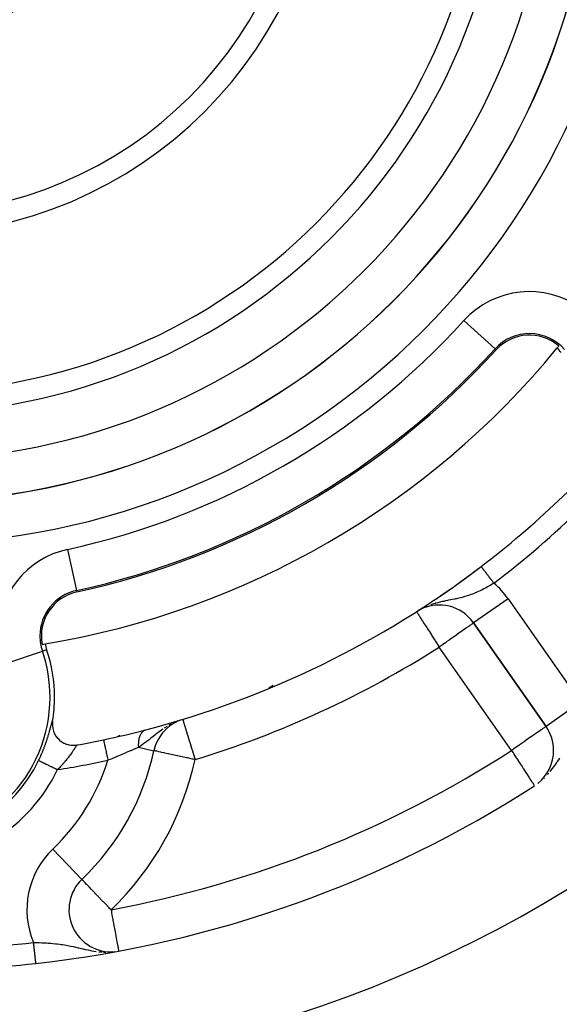
# Model space of a CAD drawing. Extents: x 24 to 1178, y -648 to 283.
# Drawn here: x 1083 to 1109, y -242 to -195 of the extents above; entities that cross this region are included whole.
import ezdxf

# ---------------------------------------------------------------- set-up
doc = ezdxf.new("R2010")
doc.units = 0
doc.linetypes.add('DASHED', pattern=[11.05, 8.7, -2.35])
doc.layers.get('0').update_dxf_attribs({"linetype": 'CONTINUOUS'})
doc.layers.add('NEVIDI', color=4, linetype='DASHED')

msp = doc.modelspace()

# ---------------------------------------------------------------- linework, layer by layer
at = {"color": 2}
for p, q in [((1101.865884, -222.838711), (1101.800023, -222.876811)), ((1101.83937, -222.849647), (1101.83739, -222.850916)), ((1101.88694, -222.826992), (1101.865884, -222.838711)), ((1101.961318, -222.770964), (1101.957331, -222.773527)), ((1102.086486, -222.689629), (1102.08075, -222.69333)), ((1101.718976, -222.926792), (1101.720164, -222.928653)), ((1104.433679, -223.465274), (1107.877904, -228.384138)), ((1107.877904, -228.384138), (1104.433679, -223.465274)), ((1104.433679, -223.465274), (1107.877904, -228.384138)), ((1090.600517, -228.05147), (1090.60099, -228.053025)), ((1084.398766, -228.210645), (1084.397261, -228.234109)), ((1084.397261, -228.234109), (1084.39769, -228.345656)), ((1084.39769, -228.345656), (1084.398973, -228.364173)), ((1084.408936, -228.125468), (1084.398766, -228.210645)), ((1084.398973, -228.364173), (1084.414706, -228.478995)), ((1084.414706, -228.478995), (1084.417579, -228.493087)), ((1084.417579, -228.493087), (1084.449404, -228.608679)), ((1090.380519, -228.128017), (1090.50091, -228.079927)), ((1090.41422, -228.114556), (1090.393248, -228.122933)), ((1090.449562, -228.100438), (1090.422936, -228.111074)), ((1107.879714, -228.38287), (1107.877904, -228.384138)), ((1084.449404, -228.608679), (1084.452765, -228.618362)), ((1084.452765, -228.618362), (1084.500773, -228.731708)), ((1084.500773, -228.731708), (1084.503879, -228.737891)), ((1084.503879, -228.737891), (1084.567262, -228.845685)), ((1084.567262, -228.845685), (1084.570209, -228.850021)), ((1084.570209, -228.850021), (1084.647482, -228.949042)), ((1084.647482, -228.949042), (1084.650417, -228.952334)), ((1084.650417, -228.952334), (1084.739074, -229.039791)), ((1087.511171, -228.872175), (1087.59924, -228.821329)), ((1087.59924, -228.821329), (1087.511171, -228.872175)), ((1088.848379, -228.545546), (1088.841419, -228.54744)), ((1084.739074, -229.039791), (1084.743408, -229.043544)), ((1084.743408, -229.043544), (1084.839792, -229.11683)), ((1084.839792, -229.11683), (1084.847242, -229.121762)), ((1084.847242, -229.121762), (1084.94764, -229.179542)), ((1084.94764, -229.179542), (1084.960662, -229.185944)), ((1084.960662, -229.185944), (1085.060652, -229.227692)), ((1085.060652, -229.227692), (1085.081498, -229.234846)), ((1085.081498, -229.234846), (1085.176874, -229.261295)), ((1085.176874, -229.261295), (1085.207575, -229.267692)), ((1085.207575, -229.267692), (1085.295297, -229.280511)), ((1085.295297, -229.280511), (1085.337056, -229.28385)), ((1085.337056, -229.28385), (1085.414896, -229.285418)), ((1085.414896, -229.285418), (1085.467589, -229.283056)), ((1085.467589, -229.283056), (1085.53418, -229.276083)), ((1085.53418, -229.276083), (1085.576118, -229.269363)), ((1085.573696, -229.270238), (1085.571999, -229.271239)), ((1089.230091, -229.541286), (1089.227931, -229.540818)), ((1108.2396, -229.53129), (1108.241808, -229.53129)), ((1107.498204, -231.090055), (1107.530812, -231.064849)), ((1085.801959, -235.661672), (1085.803426, -235.663202)), ((1085.805763, -235.664273), (1085.803488, -235.663267)), ((1087.245054, -239.114264), (1087.27381, -239.111393)), ((1087.260138, -239.114467), (1087.359765, -239.100513)), ((1087.268561, -239.114444), (1087.350772, -239.102595)), ((1087.276978, -239.114326), (1087.341146, -239.104823)), ((1087.325646, -239.106216), (1087.342321, -239.104551))]:
    msp.add_line(p, q, dxfattribs=at)
for centre, radius, start, end in [((1077.500005, -185.000002), 80, 180, 360), ((1077.500005, -185.000002), 79.789256, 180, 360), ((1077.500005, -185.000002), 27.5, 180, 360), ((1077.500005, -185.000002), 20, 180, 360), ((1077.500005, -185.000002), 10.654701, 180, 360), ((1077.500005, -185.000002), 60, 189.63772, 350.36228), ((1107.090022, -211.915256), 2.139683, 49.242777, 137.71016), ((1077.500005, -185.000002), 40, 279.424753, 320.575247), ((1077.500005, -185.000002), 37.860317, 282.28984, 317.71016), ((1077.500005, -185.000002), 40, 320.575247, 320.775395), ((1107.090022, -211.915256), 2, 41.090513, 49.142703), ((1077.500005, -185.000002), 45, 307.334965, 319.661157), ((1077.500005, -185.000002), 45, 284.606911, 307.334965), ((1077.500005, -185.000002), 45, 302.921954, 307.334954), ((1086.01429, -224.083335), 2.139683, 102.28984, 190.757223), ((1077.500005, -185.000002), 45, 302.561145, 302.814323), ((1102.795375, -224.612427), 2, 118.730447, 119.833672), ((1102.795375, -224.612427), 2, 35, 116.93105), ((1077.500005, -185.000002), 40, 279.224605, 279.424753), ((1086.01429, -224.083335), 2, 190.857297, 198.909487), ((1077.500005, -227.000002), 7, 0, 18.909487), ((1077.500005, -227.000002), 7, 350.747774, 360), ((1091.182586, -229.964287), 2, 112.913509, 167.775971), ((1091.182586, -229.964287), 2, 112.472302, 112.756815), ((1091.182586, -229.964287), 2, 111.058725, 111.275616), ((1106.2396, -229.53129), 2, 0, 35), ((1077.500005, -185.000002), 45, 281.968746, 284.606911), ((1077.500005, -185.000002), 45, 280.338843, 281.968746), ((1077.500005, -227.000002), 12, 313.785218, 347.775971), ((1106.2396, -229.53129), 2, 308.558085, 360), ((1077.500005, -185.000002), 55, 276.382936, 302.837382), ((1087.187402, -237.107145), 2, 133.785218, 274.848473), ((1077.500005, -185.000002), 55, 263.617064, 276.382936)]:
    msp.add_arc(centre, radius, start, end, dxfattribs=at)
at = {"layer": 'NEVIDI', "color": 7, "linetype": 'CONTINUOUS'}
for p, q in [((1103.975122, -209.081925), (1105.453722, -210.426868)), ((1105.453722, -210.426868), (1105.50719, -210.475503)), ((1085.118004, -219.969087), (1085.543458, -221.922064)), ((1105.095745, -220.537068), (1105.108197, -220.529879)), ((1104.792788, -220.78158), (1104.792447, -220.781134)), ((1104.794628, -220.783993), (1104.792788, -220.78158)), ((1104.795181, -220.784719), (1104.794628, -220.783993)), ((1104.797931, -220.788323), (1104.795181, -220.784719)), ((1104.798717, -220.789353), (1104.797931, -220.788323)), ((1104.801253, -220.792679), (1104.798717, -220.789353)), ((1104.802364, -220.794135), (1104.801253, -220.792679)), ((1104.80338, -220.795467), (1104.802364, -220.794135)), ((1104.807939, -220.801445), (1104.80338, -220.795467)), ((1104.809145, -220.803026), (1104.807939, -220.801445)), ((1104.814613, -220.810194), (1104.809145, -220.803026)), ((1104.816026, -220.812046), (1104.814613, -220.810194)), ((1104.82126, -220.818908), (1104.816026, -220.812046)), ((1104.822374, -220.820369), (1104.82126, -220.818908)), ((1104.824007, -220.82251), (1104.822374, -220.820369)), ((1104.831229, -220.831978), (1104.824007, -220.82251)), ((1104.833059, -220.834377), (1104.831229, -220.831978)), ((1104.841153, -220.844988), (1104.833059, -220.834377)), ((1104.843191, -220.84766), (1104.841153, -220.844988)), ((1104.851638, -220.858735), (1104.843191, -220.84766)), ((1104.852101, -220.859341), (1104.851638, -220.858735)), ((1104.854372, -220.862319), (1104.852101, -220.859341)), ((1104.864097, -220.875069), (1104.854372, -220.862319)), ((1104.866537, -220.878267), (1104.864097, -220.875069)), ((1104.877093, -220.892107), (1104.866537, -220.878267)), ((1104.879713, -220.895542), (1104.877093, -220.892107)), ((1104.891092, -220.91046), (1104.879713, -220.895542)), ((1104.891856, -220.911462), (1104.891092, -220.91046)), ((1104.893877, -220.914112), (1104.891856, -220.911462)), ((1104.905995, -220.929998), (1104.893877, -220.914112)), ((1104.908982, -220.933915), (1104.905995, -220.929998)), ((1104.921847, -220.95078), (1104.908982, -220.933915)), ((1104.92501, -220.954927), (1104.921847, -220.95078)), ((1104.938605, -220.97275), (1104.92501, -220.954927)), ((1104.941128, -220.976059), (1104.938605, -220.97275)), ((1104.94193, -220.977109), (1104.941128, -220.976059)), ((1104.956209, -220.99583), (1104.94193, -220.977109)), ((1104.959704, -221.000412), (1104.956209, -220.99583)), ((1104.974662, -221.020022), (1104.959704, -221.000412)), ((1104.978321, -221.024819), (1104.974662, -221.020022)), ((1104.993938, -221.045294), (1104.978321, -221.024819)), ((1104.997747, -221.050288), (1104.993938, -221.045294)), ((1104.998664, -221.05149), (1104.997747, -221.050288)), ((1105.013884, -221.071443), (1104.998664, -221.05149)), ((1105.017933, -221.076752), (1105.013884, -221.071443)), ((1105.03461, -221.098616), (1105.017933, -221.076752)), ((1105.038813, -221.104127), (1105.03461, -221.098616)), ((1105.056012, -221.126674), (1105.038813, -221.104127)), ((1105.060345, -221.132355), (1105.056012, -221.126674)), ((1105.063383, -221.136338), (1105.060345, -221.132355)), ((1105.078055, -221.155574), (1105.063383, -221.136338)), ((1105.082522, -221.16143), (1105.078055, -221.155574)), ((1105.100704, -221.185267), (1105.082522, -221.16143)), ((1105.105271, -221.191254), (1105.100704, -221.185267)), ((1105.123983, -221.215786), (1105.105271, -221.191254)), ((1105.128541, -221.221762), (1105.123983, -221.215786)), ((1105.134132, -221.229092), (1105.128541, -221.221762)), ((1105.14763, -221.246788), (1105.134132, -221.229092)), ((1105.152397, -221.253038), (1105.14763, -221.246788)), ((1105.171841, -221.27853), (1105.152397, -221.253038)), ((1105.176708, -221.28491), (1105.171841, -221.27853)), ((1105.196454, -221.310798), (1105.176708, -221.28491)), ((1105.201393, -221.317273), (1105.196454, -221.310798)), ((1105.20961, -221.328045), (1105.201393, -221.317273)), ((1105.221471, -221.343595), (1105.20961, -221.328045)), ((1105.226472, -221.350152), (1105.221471, -221.343595)), ((1105.246783, -221.376781), (1105.226472, -221.350152)), ((1105.251855, -221.38343), (1105.246783, -221.376781)), ((1105.27248, -221.41047), (1105.251855, -221.38343)), ((1105.277472, -221.417014), (1105.27248, -221.41047)), ((1105.288501, -221.431474), (1105.277472, -221.417014)), ((1105.298368, -221.44441), (1105.288501, -221.431474)), ((1105.303389, -221.450992), (1105.298368, -221.44441)), ((1105.324293, -221.478398), (1105.303389, -221.450992)), ((1105.329496, -221.48522), (1105.324293, -221.478398)), ((1105.350584, -221.512866), (1105.329496, -221.48522)), ((1105.355673, -221.519538), (1105.350584, -221.512866)), ((1085.543458, -221.922064), (1085.558844, -221.992686)), ((1104.667311, -221.969909), (1104.559542, -222.017766)), ((1104.738119, -221.936882), (1104.667311, -221.969909)), ((1104.775529, -221.918935), (1104.738119, -221.936882)), ((1104.844899, -221.884768), (1104.775529, -221.918935)), ((1104.915092, -221.849044), (1104.844899, -221.884768)), ((1105.020211, -221.793461), (1104.915092, -221.849044)), ((1105.030393, -221.787948), (1105.020211, -221.793461)), ((1105.089411, -221.755558), (1105.030393, -221.787948)), ((1105.192769, -221.697062), (1105.089411, -221.755558)), ((1105.261052, -221.657219), (1105.192769, -221.697062)), ((1105.278386, -221.646958), (1105.261052, -221.657219)), ((1105.363068, -221.596023), (1105.278386, -221.646958)), ((1105.369325, -221.537437), (1105.355673, -221.519538)), ((1105.397797, -221.574764), (1105.363068, -221.596023)), ((1105.376873, -221.547332), (1105.369325, -221.537437)), ((1105.381958, -221.553999), (1105.376873, -221.547332)), ((1105.397797, -221.574764), (1105.381958, -221.553999)), ((1102.968192, -222.444407), (1102.930857, -222.452655)), ((1102.993559, -222.438909), (1102.968192, -222.444407)), ((1103.102181, -222.416189), (1102.993559, -222.438909)), ((1103.197321, -222.397097), (1103.102181, -222.416189)), ((1103.23633, -222.389402), (1103.197321, -222.397097)), ((1103.326656, -222.371698), (1103.23633, -222.389402)), ((1103.344964, -222.36811), (1103.326656, -222.371698)), ((1103.414148, -222.354476), (1103.344964, -222.36811)), ((1103.538339, -222.329369), (1103.414148, -222.354476)), ((1103.577598, -222.321156), (1103.538339, -222.329369)), ((1103.620042, -222.312077), (1103.577598, -222.321156)), ((1103.666144, -222.301951), (1103.620042, -222.312077)), ((1103.73971, -222.285147), (1103.666144, -222.301951)), ((1103.817385, -222.266425), (1103.73971, -222.285147)), ((1103.933178, -222.23636), (1103.817385, -222.266425)), ((1103.963507, -222.228018), (1103.933178, -222.23636)), ((1103.986337, -222.221604), (1103.963507, -222.228018)), ((1104.009111, -222.215086), (1103.986337, -222.221604)), ((1104.122252, -222.180867), (1104.009111, -222.215086)), ((1104.19659, -222.156648), (1104.122252, -222.180867)), ((1104.244342, -222.140348), (1104.19659, -222.156648)), ((1104.307141, -222.118015), (1104.244342, -222.140348)), ((1104.379832, -222.090871), (1104.307141, -222.118015)), ((1104.488162, -222.047821), (1104.379832, -222.090871)), ((1106.071983, -222.318122), (1104.43431, -223.464833)), ((1104.513969, -222.037108), (1104.488162, -222.047821)), ((1104.549986, -222.021866), (1104.513969, -222.037108)), ((1104.559542, -222.017766), (1104.549986, -222.021866)), ((1106.071983, -222.318122), (1109.516208, -227.236985)), ((1101.931703, -222.803132), (1101.888043, -222.826378)), ((1101.966619, -222.78454), (1101.943867, -222.796655)), ((1102.22209, -222.667152), (1102.205416, -222.674013)), ((1102.222292, -222.667075), (1102.22209, -222.667152)), ((1102.477853, -222.574027), (1102.401943, -222.599677)), ((1102.611112, -222.533418), (1102.477853, -222.574027)), ((1102.627249, -222.528816), (1102.611112, -222.533418)), ((1102.647779, -222.523054), (1102.627249, -222.528816)), ((1102.727757, -222.501541), (1102.647779, -222.523054)), ((1102.867942, -222.467023), (1102.727757, -222.501541)), ((1102.930857, -222.452655), (1102.867942, -222.467023)), ((1101.720164, -222.928653), (1101.721233, -222.930327)), ((1101.721233, -222.930327), (1101.728595, -222.941856)), ((1101.728595, -222.941856), (1101.736607, -222.954403)), ((1101.736607, -222.954403), (1101.742115, -222.963027)), ((1101.742115, -222.963027), (1101.763133, -222.995941)), ((1101.763133, -222.995941), (1101.769229, -223.005489)), ((1101.769229, -223.005489), (1101.772106, -223.009993)), ((1101.772106, -223.009993), (1101.793448, -223.043415)), ((1101.793448, -223.043415), (1101.826021, -223.094424)), ((1101.826021, -223.094424), (1101.835595, -223.109416)), ((1101.835595, -223.109416), (1101.874256, -223.16996)), ((1101.874256, -223.16996), (1101.893485, -223.200073)), ((1101.893485, -223.200073), (1101.897377, -223.206167)), ((1101.897377, -223.206167), (1101.973849, -223.325922)), ((1101.973849, -223.325922), (1101.984919, -223.343258)), ((1101.984919, -223.343258), (1101.994419, -223.358135)), ((1101.994419, -223.358135), (1102.086298, -223.502016)), ((1102.086298, -223.502016), (1102.087054, -223.503201)), ((1102.087054, -223.503201), (1102.127329, -223.566271)), ((1102.127329, -223.566271), (1102.201873, -223.683007)), ((1102.201873, -223.683007), (1102.239229, -223.741506)), ((1102.239229, -223.741506), (1102.271242, -223.791638)), ((1102.271242, -223.791638), (1102.327466, -223.879685)), ((1103.959596, -223.797231), (1103.834916, -223.884533)), ((1103.967666, -223.79158), (1103.959596, -223.797231)), ((1103.986027, -223.778724), (1103.967666, -223.79158)), ((1104.093976, -223.703137), (1103.986027, -223.778724)), ((1104.1182, -223.686175), (1104.093976, -223.703137)), ((1104.203067, -223.626751), (1104.1182, -223.686175)), ((1104.229333, -223.608359), (1104.203067, -223.626751)), ((1104.288986, -223.566589), (1104.229333, -223.608359)), ((1104.289743, -223.566059), (1104.288986, -223.566589)), ((1104.317635, -223.54653), (1104.289743, -223.566059)), ((1104.353738, -223.52125), (1104.317635, -223.54653)), ((1104.381757, -223.50163), (1104.353738, -223.52125)), ((1104.39872, -223.489753), (1104.381757, -223.50163)), ((1104.42064, -223.474405), (1104.39872, -223.489753)), ((1104.425068, -223.471304), (1104.42064, -223.474405)), ((1104.433679, -223.465274), (1104.425068, -223.471304)), ((1102.327466, -223.879685), (1102.423652, -224.030311)), ((1102.423652, -224.030311), (1102.435812, -224.049354)), ((1102.435812, -224.049354), (1102.461375, -224.089386)), ((1102.461375, -224.089386), (1102.581949, -224.278204)), ((1102.581949, -224.278204), (1102.601348, -224.308582)), ((1102.601348, -224.308582), (1102.670691, -224.417172)), ((1103.272572, -224.278291), (1103.166966, -224.352236)), ((1103.293239, -224.263819), (1103.272572, -224.278291)), ((1103.399372, -224.189504), (1103.293239, -224.263819)), ((1103.485758, -224.129016), (1103.399372, -224.189504)), ((1103.611386, -224.04105), (1103.485758, -224.129016)), ((1103.626784, -224.030268), (1103.611386, -224.04105)), ((1103.667271, -224.001919), (1103.626784, -224.030268)), ((1103.798679, -223.909906), (1103.667271, -224.001919)), ((1103.834916, -223.884533), (1103.798679, -223.909906)), ((1083.921704, -224.800175), (1084.122227, -224.731483)), ((1102.670691, -224.417172), (1102.743826, -224.531701)), ((1102.743826, -224.531701), (1102.744785, -224.533203)), ((1102.744785, -224.533203), (1102.795375, -224.612427)), ((1102.887719, -224.547767), (1102.795375, -224.612427)), ((1106.2396, -229.53129), (1102.795375, -224.612427)), ((1102.910631, -224.531724), (1102.887719, -224.547767)), ((1102.920834, -224.52458), (1102.910631, -224.531724)), ((1103.092857, -224.404128), (1102.920834, -224.52458)), ((1103.166966, -224.352236), (1103.092857, -224.404128)), ((1082.224216, -225.381669), (1083.921704, -224.800175)), ((1094.687275, -226.546401), (1094.898355, -226.424534)), ((1109.516208, -227.236985), (1107.879714, -228.38287)), ((1090.60099, -228.053025), (1090.601251, -228.053882)), ((1090.601251, -228.053882), (1090.602973, -228.059539)), ((1090.602973, -228.059539), (1090.606239, -228.070272)), ((1090.606239, -228.070272), (1090.609858, -228.082166)), ((1084.281165, -228.553116), (1084.286969, -228.531997)), ((1084.286969, -228.531997), (1084.295318, -228.501412)), ((1084.295318, -228.501412), (1084.297941, -228.491761)), ((1084.297941, -228.491761), (1084.311003, -228.443406)), ((1084.311003, -228.443406), (1084.313421, -228.434412)), ((1084.313421, -228.434412), (1084.325485, -228.389425)), ((1084.325485, -228.389425), (1084.327718, -228.381087)), ((1084.327718, -228.381087), (1084.33882, -228.339693)), ((1084.33882, -228.339693), (1084.340882, -228.33203)), ((1084.340882, -228.33203), (1084.351071, -228.294395)), ((1084.351071, -228.294395), (1084.352942, -228.287547)), ((1084.352942, -228.287547), (1084.362144, -228.254293)), ((1084.362144, -228.254293), (1084.363825, -228.248315)), ((1084.363825, -228.248315), (1084.372097, -228.21951)), ((1084.372097, -228.21951), (1084.373608, -228.214378)), ((1084.373608, -228.214378), (1084.38102, -228.190007)), ((1084.38102, -228.190007), (1084.382371, -228.185735)), ((1084.382371, -228.185735), (1084.388966, -228.165877)), ((1084.388966, -228.165877), (1084.390166, -228.162474)), ((1084.390166, -228.162474), (1084.396018, -228.147106)), ((1084.396018, -228.147106), (1084.397056, -228.144633)), ((1084.397056, -228.144633), (1084.402142, -228.133983)), ((1084.402142, -228.133983), (1084.403044, -228.132404)), ((1084.403044, -228.132404), (1084.407295, -228.126686)), ((1089.647472, -228.5238), (1089.519164, -228.615079)), ((1089.742583, -228.459922), (1089.722918, -228.472846)), ((1089.859872, -228.387178), (1089.742583, -228.459922)), ((1089.991156, -228.310049), (1089.944804, -228.33584)), ((1090.044216, -228.281393), (1089.991156, -228.310049)), ((1090.609858, -228.082166), (1090.609885, -228.082254)), ((1090.609885, -228.082254), (1090.6118, -228.088549)), ((1090.6118, -228.088549), (1090.620713, -228.117836)), ((1090.620713, -228.117836), (1090.629084, -228.145347)), ((1090.629084, -228.145347), (1090.634539, -228.163273)), ((1090.634539, -228.163273), (1090.640198, -228.181869)), ((1090.640198, -228.181869), (1090.655915, -228.23352)), ((1090.655915, -228.23352), (1090.658249, -228.24119)), ((1090.658249, -228.24119), (1090.681341, -228.317076)), ((1090.681341, -228.317076), (1090.690069, -228.345758)), ((1090.690069, -228.345758), (1090.696848, -228.368037)), ((1090.696848, -228.368037), (1090.731339, -228.481381)), ((1090.731339, -228.481381), (1090.744191, -228.523615)), ((1090.744191, -228.523615), (1090.751257, -228.546838)), ((1107.673746, -228.527305), (1107.645403, -228.547085)), ((1107.732239, -228.486407), (1107.673746, -228.527305)), ((1107.762052, -228.465482), (1107.732239, -228.486407)), ((1107.783086, -228.450672), (1107.762052, -228.465482)), ((1107.797317, -228.440624), (1107.783086, -228.450672)), ((1107.825869, -228.420397), (1107.797317, -228.440624)), ((1107.842368, -228.408673), (1107.825869, -228.420397)), ((1107.864545, -228.392951), (1107.842368, -228.408673)), ((1107.868872, -228.389923), (1107.864545, -228.392951)), ((1107.877904, -228.384138), (1107.868872, -228.389923)), ((1084.123352, -229.073876), (1084.145969, -229.00546)), ((1084.145969, -229.00546), (1084.15021, -228.992416)), ((1084.15021, -228.992416), (1084.171527, -228.925794)), ((1084.171527, -228.925794), (1084.175535, -228.913065)), ((1084.175535, -228.913065), (1084.195686, -228.84807)), ((1084.195686, -228.84807), (1084.199461, -228.835706)), ((1084.199461, -228.835706), (1084.218454, -228.772577)), ((1084.218454, -228.772577), (1084.222032, -228.760507)), ((1084.222032, -228.760507), (1084.239941, -228.699273)), ((1084.239941, -228.699273), (1084.243274, -228.687722)), ((1084.243274, -228.687722), (1084.259932, -228.629277)), ((1084.259932, -228.629277), (1084.262983, -228.618445)), ((1084.262983, -228.618445), (1084.278324, -228.563412)), ((1084.278324, -228.563412), (1084.281165, -228.553116)), ((1088.508644, -229.004335), (1088.50265, -229.036995)), ((1088.509362, -229.000766), (1088.508644, -229.004335)), ((1088.51073, -228.994129), (1088.509362, -229.000766)), ((1088.512175, -228.987346), (1088.51073, -228.994129)), ((1088.516328, -228.968978), (1088.512175, -228.987346)), ((1088.517145, -228.965539), (1088.516328, -228.968978)), ((1088.52507, -228.934659), (1088.517145, -228.965539)), ((1088.525997, -228.931302), (1088.52507, -228.934659)), ((1088.533227, -228.906644), (1088.525997, -228.931302)), ((1088.534878, -228.901349), (1088.533227, -228.906644)), ((1088.535236, -228.900218), (1088.534878, -228.901349)), ((1088.5359, -228.898129), (1088.535236, -228.900218)), ((1088.545707, -228.86921), (1088.5359, -228.898129)), ((1088.54684, -228.866076), (1088.545707, -228.86921)), ((1088.557564, -228.838225), (1088.54684, -228.866076)), ((1088.558798, -228.835212), (1088.557564, -228.838225)), ((1088.562537, -228.826298), (1088.558798, -228.835212)), ((1088.564993, -228.820613), (1088.562537, -228.826298)), ((1088.570433, -228.808468), (1088.564993, -228.820613)), ((1088.571761, -228.805593), (1088.570433, -228.808468)), ((1088.584293, -228.779991), (1088.571761, -228.805593)), ((1088.585724, -228.777231), (1088.584293, -228.779991)), ((1088.598323, -228.75422), (1088.585724, -228.777231)), ((1088.599115, -228.752844), (1088.598323, -228.75422)), ((1088.600619, -228.750256), (1088.599115, -228.752844)), ((1088.601241, -228.749194), (1088.600619, -228.750256)), ((1088.614784, -228.727213), (1088.601241, -228.749194)), ((1088.616389, -228.724745), (1088.614784, -228.727213)), ((1088.631408, -228.702914), (1088.616389, -228.724745)), ((1088.633109, -228.700578), (1088.631408, -228.702914)), ((1088.64006, -228.6913), (1088.633109, -228.700578)), ((1088.64342, -228.686966), (1088.64006, -228.6913)), ((1088.648898, -228.680098), (1088.64342, -228.686966)), ((1088.650672, -228.677926), (1088.648898, -228.680098)), ((1088.667152, -228.658889), (1088.650672, -228.677926)), ((1088.669014, -228.656863), (1088.667152, -228.658889)), ((1088.686303, -228.639152), (1088.669014, -228.656863)), ((1088.687334, -228.638158), (1088.686303, -228.639152)), ((1088.688127, -228.637397), (1088.687334, -228.638158)), ((1088.691085, -228.634592), (1088.688127, -228.637397)), ((1088.706098, -228.621151), (1088.691085, -228.634592)), ((1088.708108, -228.619449), (1088.706098, -228.621151)), ((1088.726687, -228.604728), (1088.708108, -228.619449)), ((1088.728776, -228.603183), (1088.726687, -228.604728)), ((1088.739605, -228.595515), (1088.728776, -228.603183)), ((1088.743687, -228.592767), (1088.739605, -228.595515)), ((1088.747945, -228.589984), (1088.743687, -228.592767)), ((1088.750083, -228.588617), (1088.747945, -228.589984)), ((1088.769851, -228.576927), (1088.750083, -228.588617)), ((1088.772064, -228.575722), (1088.769851, -228.576927)), ((1088.792425, -228.565554), (1088.772064, -228.575722)), ((1088.794576, -228.564575), (1088.792425, -228.565554)), ((1088.796166, -228.563862), (1088.794576, -228.564575)), ((1088.800546, -228.561948), (1088.796166, -228.563862)), ((1088.815468, -228.555963), (1088.800546, -228.561948)), ((1089.044087, -228.98366), (1088.994874, -229.022187)), ((1089.054547, -228.975433), (1089.044087, -228.98366)), ((1089.087876, -228.94915), (1089.054547, -228.975433)), ((1089.19632, -228.863289), (1089.087876, -228.94915)), ((1089.259904, -228.813092), (1089.19632, -228.863289)), ((1089.290361, -228.789183), (1089.259904, -228.813092)), ((1089.365808, -228.730535), (1089.290361, -228.789183)), ((1089.411792, -228.69531), (1089.365808, -228.730535)), ((1089.480729, -228.643438), (1089.411792, -228.69531)), ((1089.519164, -228.615079), (1089.480729, -228.643438)), ((1090.751257, -228.546838), (1090.788923, -228.670618)), ((1090.788923, -228.670618), (1090.799424, -228.705127)), ((1090.799424, -228.705127), (1090.853257, -228.882035)), ((1090.853257, -228.882035), (1090.861565, -228.909335)), ((1090.861565, -228.909335), (1090.871051, -228.940508)), ((1090.871051, -228.940508), (1090.923374, -229.112454)), ((1107.047948, -228.965308), (1106.930064, -229.047869)), ((1107.111549, -228.920758), (1107.047948, -228.965308)), ((1107.127383, -228.909667), (1107.111549, -228.920758)), ((1107.236987, -228.832917), (1107.127383, -228.909667)), ((1107.279154, -228.803401), (1107.236987, -228.832917)), ((1107.399335, -228.719255), (1107.279154, -228.803401)), ((1107.430317, -228.697552), (1107.399335, -228.719255)), ((1107.46503, -228.673232), (1107.430317, -228.697552)), ((1107.535023, -228.624203), (1107.46503, -228.673232)), ((1107.56241, -228.605038), (1107.535023, -228.624203)), ((1107.645403, -228.547085), (1107.56241, -228.605038)), ((1083.965328, -229.505557), (1083.994367, -229.431603)), ((1083.994367, -229.431603), (1083.999873, -229.417333)), ((1083.999873, -229.417333), (1084.01362, -229.381354)), ((1084.01362, -229.381354), (1084.02787, -229.343505)), ((1084.02787, -229.343505), (1084.033175, -229.32927)), ((1084.033175, -229.32927), (1084.059886, -229.256324)), ((1084.059886, -229.256324), (1084.064903, -229.242381)), ((1084.064903, -229.242381), (1084.090254, -229.170703)), ((1084.090254, -229.170703), (1084.094957, -229.157172)), ((1084.094957, -229.157172), (1084.118866, -229.087224)), ((1084.118866, -229.087224), (1084.123352, -229.073876)), ((1085.437671, -229.462795), (1085.418758, -229.491703)), ((1085.438096, -229.462143), (1085.437671, -229.462795)), ((1085.441695, -229.456622), (1085.438096, -229.462143)), ((1085.459525, -229.4292), (1085.441695, -229.456622)), ((1085.462802, -229.424154), (1085.459525, -229.4292)), ((1085.479193, -229.39892), (1085.462802, -229.424154)), ((1085.482211, -229.394282), (1085.479193, -229.39892)), ((1085.487229, -229.386584), (1085.482211, -229.394282)), ((1085.497114, -229.37148), (1085.487229, -229.386584)), ((1085.499854, -229.367314), (1085.497114, -229.37148)), ((1085.513268, -229.347097), (1085.499854, -229.367314)), ((1085.515697, -229.343477), (1085.513268, -229.347097)), ((1085.52575, -229.328674), (1085.515697, -229.343477)), ((1085.527589, -229.326004), (1085.52575, -229.328674)), ((1085.52975, -229.322883), (1085.527589, -229.326004)), ((1085.54018, -229.308146), (1085.52975, -229.322883)), ((1085.542058, -229.305562), (1085.54018, -229.308146)), ((1085.55105, -229.293601), (1085.542058, -229.305562)), ((1085.552642, -229.291571), (1085.55105, -229.293601)), ((1085.553815, -229.290097), (1085.552642, -229.291571)), ((1085.560245, -229.282395), (1085.553815, -229.290097)), ((1085.561556, -229.280922), (1085.560245, -229.282395)), ((1085.567785, -229.27459), (1085.561556, -229.280922)), ((1085.571999, -229.271239), (1085.568836, -229.273663)), ((1086.832248, -229.022819), (1086.833424, -229.028367)), ((1086.833424, -229.028367), (1086.833656, -229.029462)), ((1086.833656, -229.029462), (1086.835414, -229.037758)), ((1086.835414, -229.037758), (1086.838482, -229.052231)), ((1086.838482, -229.052231), (1086.838957, -229.054469)), ((1086.838957, -229.054469), (1086.842255, -229.070029)), ((1086.842255, -229.070029), (1086.84712, -229.092979)), ((1086.84712, -229.092979), (1086.847848, -229.09641)), ((1086.847848, -229.09641), (1086.852643, -229.11903)), ((1086.852643, -229.11903), (1086.859211, -229.150011)), ((1086.859211, -229.150011), (1086.860167, -229.154525)), ((1086.860167, -229.154525), (1086.866395, -229.183903)), ((1086.866395, -229.183903), (1086.874497, -229.22212)), ((1086.874497, -229.22212), (1086.875663, -229.227624)), ((1086.875663, -229.227624), (1086.883243, -229.26338)), ((1086.883243, -229.26338), (1086.892759, -229.308267)), ((1086.892759, -229.308267), (1086.894113, -229.314657)), ((1086.894113, -229.314657), (1086.902917, -229.356187)), ((1086.902917, -229.356187), (1086.913645, -229.406795)), ((1086.913645, -229.406795), (1086.915163, -229.413956)), ((1086.915163, -229.413956), (1086.925047, -229.460579)), ((1086.925047, -229.460579), (1086.93674, -229.515739)), ((1088.294038, -229.466758), (1088.122051, -229.540805)), ((1088.318908, -229.456025), (1088.294038, -229.466758)), ((1088.328653, -229.451817), (1088.318908, -229.456025)), ((1088.481564, -229.385575), (1088.328653, -229.451817)), ((1088.491469, -229.381266), (1088.481564, -229.385575)), ((1088.485826, -229.229669), (1088.485775, -229.233672)), ((1088.485775, -229.233672), (1088.485829, -229.270166)), ((1088.486786, -229.193739), (1088.485826, -229.229669)), ((1088.485829, -229.270166), (1088.485891, -229.27422)), ((1088.485891, -229.27422), (1088.486033, -229.281624)), ((1088.486033, -229.281624), (1088.486227, -229.289591)), ((1088.486227, -229.289591), (1088.48696, -229.311036)), ((1088.486948, -229.189801), (1088.486786, -229.193739)), ((1088.487079, -229.186811), (1088.486948, -229.189801)), ((1088.48696, -229.311036), (1088.487133, -229.315098)), ((1088.487447, -229.179082), (1088.487079, -229.186811)), ((1088.487133, -229.315098), (1088.48922, -229.352294)), ((1088.48892, -229.154405), (1088.487447, -229.179082)), ((1088.489192, -229.150544), (1088.48892, -229.154405)), ((1088.492173, -229.115757), (1088.489192, -229.150544)), ((1088.48922, -229.352294), (1088.48949, -229.356181)), ((1088.48949, -229.356181), (1088.491467, -229.381261)), ((1088.582527, -229.322365), (1088.491469, -229.381266)), ((1088.491469, -229.381266), (1089.225772, -229.54035)), ((1088.492558, -229.111946), (1088.492173, -229.115757)), ((1088.495268, -229.087886), (1088.492558, -229.111946)), ((1088.496175, -229.080676), (1088.495268, -229.087886)), ((1088.496545, -229.07783), (1088.496175, -229.080676)), ((1088.497039, -229.074116), (1088.496545, -229.07783)), ((1088.502043, -229.040647), (1088.497039, -229.074116)), ((1088.50265, -229.036995), (1088.502043, -229.040647)), ((1088.60727, -229.305839), (1088.582527, -229.322365)), ((1088.665429, -229.266155), (1088.60727, -229.305839)), ((1088.755674, -229.20236), (1088.665429, -229.266155)), ((1088.799528, -229.170448), (1088.755674, -229.20236)), ((1088.83115, -229.14709), (1088.799528, -229.170448)), ((1088.858515, -229.126656), (1088.83115, -229.14709)), ((1088.994874, -229.022187), (1088.858515, -229.126656)), ((1090.923374, -229.112454), (1090.92945, -229.132424)), ((1090.92945, -229.132424), (1090.998006, -229.357715)), ((1090.998006, -229.357715), (1091.001919, -229.370574)), ((1091.001919, -229.370574), (1091.071687, -229.599849)), ((1106.33174, -229.466701), (1106.2396, -229.53129)), ((1106.352151, -229.4524), (1106.33174, -229.466701)), ((1106.41463, -229.408639), (1106.352151, -229.4524)), ((1106.537008, -229.322968), (1106.41463, -229.408639)), ((1106.599848, -229.27899), (1106.537008, -229.322968)), ((1106.737525, -229.182646), (1106.599848, -229.27899)), ((1106.775377, -229.156155), (1106.737525, -229.182646)), ((1106.834101, -229.115053), (1106.775377, -229.156155)), ((1106.930064, -229.047869), (1106.834101, -229.115053)), ((1083.772843, -229.948889), (1083.807573, -229.874181)), ((1083.807573, -229.874181), (1083.814029, -229.860061)), ((1083.814029, -229.860061), (1083.847614, -229.785388)), ((1083.847614, -229.785388), (1083.853845, -229.7713)), ((1083.853845, -229.7713), (1083.886306, -229.696675)), ((1083.886306, -229.696675), (1083.892334, -229.682581)), ((1083.892334, -229.682581), (1083.923634, -229.608149)), ((1083.923634, -229.608149), (1083.929443, -229.594097)), ((1083.929443, -229.594097), (1083.959629, -229.519823)), ((1083.959629, -229.519823), (1083.965328, -229.505557)), ((1085.107271, -229.925711), (1085.084576, -229.954187)), ((1085.119722, -229.909923), (1085.107271, -229.925711)), ((1085.126337, -229.901488), (1085.119722, -229.909923)), ((1085.159981, -229.858057), (1085.126337, -229.901488)), ((1085.166326, -229.849766), (1085.159981, -229.858057)), ((1085.198292, -229.807495), (1085.166326, -229.849766)), ((1085.20433, -229.799416), (1085.198292, -229.807495)), ((1085.211552, -229.789712), (1085.20433, -229.799416)), ((1085.23472, -229.758275), (1085.211552, -229.789712)), ((1085.240421, -229.750467), (1085.23472, -229.758275)), ((1085.269357, -229.710383), (1085.240421, -229.750467)), ((1085.274834, -229.702709), (1085.269357, -229.710383)), ((1085.300883, -229.665833), (1085.274834, -229.702709)), ((1085.302339, -229.663754), (1085.300883, -229.665833)), ((1085.307536, -229.656318), (1085.302339, -229.663754)), ((1085.333573, -229.618705), (1085.307536, -229.656318)), ((1085.338443, -229.611605), (1085.333573, -229.618705)), ((1085.362774, -229.575835), (1085.338443, -229.611605)), ((1085.36729, -229.569141), (1085.362774, -229.575835)), ((1085.375911, -229.556314), (1085.36729, -229.569141)), ((1085.389849, -229.535448), (1085.375911, -229.556314)), ((1085.394013, -229.529184), (1085.389849, -229.535448)), ((1085.414938, -229.497516), (1085.394013, -229.529184)), ((1085.418758, -229.491703), (1085.414938, -229.497516)), ((1086.93674, -229.515739), (1086.9384, -229.523569)), ((1086.9384, -229.523569), (1086.949239, -229.574699)), ((1086.949239, -229.574699), (1086.961709, -229.633527)), ((1086.961709, -229.633527), (1086.963475, -229.641856)), ((1086.963475, -229.641856), (1086.975047, -229.696447)), ((1086.975047, -229.696447), (1086.988026, -229.75767)), ((1086.988026, -229.75767), (1086.989872, -229.76638)), ((1086.989872, -229.76638), (1087.002024, -229.823701)), ((1087.002024, -229.823701), (1087.015301, -229.886336)), ((1087.015301, -229.886336), (1087.017196, -229.895273)), ((1087.017196, -229.895273), (1087.029661, -229.954075)), ((1087.223902, -229.922425), (1087.152575, -229.952444)), ((1087.253414, -229.909995), (1087.223902, -229.922425)), ((1087.449449, -229.82727), (1087.253414, -229.909995)), ((1087.469712, -229.818704), (1087.449449, -229.82727)), ((1087.47849, -229.814991), (1087.469712, -229.818704)), ((1087.670693, -229.733554), (1087.47849, -229.814991)), ((1087.698818, -229.721611), (1087.670693, -229.733554)), ((1087.774416, -229.689471), (1087.698818, -229.721611)), ((1087.886937, -229.64152), (1087.774416, -229.689471)), ((1087.914463, -229.629765), (1087.886937, -229.64152)), ((1088.062148, -229.566526), (1087.914463, -229.629765)), ((1088.095728, -229.552112), (1088.062148, -229.566526)), ((1088.122051, -229.540805), (1088.095728, -229.552112)), ((1089.075889, -229.786136), (1089.077545, -229.78518)), ((1089.175195, -229.728801), (1089.180603, -229.725679)), ((1089.242779, -229.544035), (1089.230091, -229.541286)), ((1089.259965, -229.547758), (1089.242779, -229.544035)), ((1089.287218, -229.553662), (1089.259965, -229.547758)), ((1089.324414, -229.561721), (1089.287218, -229.553662)), ((1089.36079, -229.569601), (1089.324414, -229.561721)), ((1089.422304, -229.582928), (1089.36079, -229.569601)), ((1089.462748, -229.59169), (1089.422304, -229.582928)), ((1089.551874, -229.610999), (1089.462748, -229.59169)), ((1089.562788, -229.613364), (1089.551874, -229.610999)), ((1089.591896, -229.61967), (1089.562788, -229.613364)), ((1089.710808, -229.645432), (1089.591896, -229.61967)), ((1089.746763, -229.653221), (1089.710808, -229.645432)), ((1089.896273, -229.685612), (1089.746763, -229.653221)), ((1089.925395, -229.691921), (1089.896273, -229.685612)), ((1090.104837, -229.730797), (1089.925395, -229.691921)), ((1090.125208, -229.73521), (1090.104837, -229.730797)), ((1090.332813, -229.780187), (1090.125208, -229.73521)), ((1090.343337, -229.782467), (1090.332813, -229.780187)), ((1090.576051, -229.832884), (1090.343337, -229.782467)), ((1090.771132, -229.875147), (1090.576051, -229.832884)), ((1090.819686, -229.885666), (1090.771132, -229.875147)), ((1090.830263, -229.887958), (1090.819686, -229.885666)), ((1091.069782, -229.939849), (1090.830263, -229.887958)), ((1091.090769, -229.944396), (1091.069782, -229.939849)), ((1091.071687, -229.599849), (1091.075799, -229.613362)), ((1091.075799, -229.613362), (1091.077602, -229.619285)), ((1091.077602, -229.619285), (1091.155236, -229.874412)), ((1091.155236, -229.874412), (1091.155465, -229.875162)), ((1091.155465, -229.875162), (1091.182586, -229.964287)), ((1106.2396, -229.53129), (1106.316544, -229.650513)), ((1106.316544, -229.650513), (1106.324924, -229.663497)), ((1106.324924, -229.663497), (1106.351511, -229.704693)), ((1106.351511, -229.704693), (1106.460646, -229.873796)), ((1106.460646, -229.873796), (1106.487742, -229.915781)), ((1106.487742, -229.915781), (1106.589144, -230.072901)), ((1108.481709, -229.971042), (1108.530557, -229.897514)), ((1083.744678, -230.007999), (1083.747593, -230.009403)), ((1083.744679, -230.007998), (1083.76615, -229.963052)), ((1083.747593, -230.009403), (1083.750892, -230.010992)), ((1083.750892, -230.010992), (1083.754367, -230.012666)), ((1083.754367, -230.012666), (1083.760754, -230.015743)), ((1083.760754, -230.015743), (1083.767316, -230.018904)), ((1083.76615, -229.963052), (1083.772843, -229.948889)), ((1083.767316, -230.018904), (1083.779814, -230.024924)), ((1083.779814, -230.024924), (1083.783567, -230.026732)), ((1083.783567, -230.026732), (1083.793294, -230.031417)), ((1083.793294, -230.031417), (1083.815849, -230.042282)), ((1083.815849, -230.042282), (1083.820198, -230.044376)), ((1083.820198, -230.044376), (1083.828625, -230.048436)), ((1083.828625, -230.048436), (1083.857164, -230.062183)), ((1083.857164, -230.062183), (1083.87288, -230.069753)), ((1083.87288, -230.069753), (1083.874939, -230.070744)), ((1083.874939, -230.070744), (1083.907123, -230.086247)), ((1083.907123, -230.086247), (1083.925629, -230.095162)), ((1083.925629, -230.095162), (1083.942887, -230.103475)), ((1083.942887, -230.103475), (1083.965112, -230.11418)), ((1083.965112, -230.11418), (1083.986172, -230.124325)), ((1083.986172, -230.124325), (1084.022965, -230.142048)), ((1084.022965, -230.142048), (1084.030541, -230.145696)), ((1084.030541, -230.145696), (1084.053973, -230.156984)), ((1084.053973, -230.156984), (1084.102689, -230.18045)), ((1084.102689, -230.18045), (1084.113952, -230.185875)), ((1084.113952, -230.185875), (1084.128229, -230.192752)), ((1084.128229, -230.192752), (1084.18082, -230.218085)), ((1084.18082, -230.218085), (1084.20811, -230.23123)), ((1084.20811, -230.23123), (1084.213952, -230.234044)), ((1084.213952, -230.234044), (1084.264134, -230.258216)), ((1084.264134, -230.258216), (1084.292843, -230.272045)), ((1084.292843, -230.272045), (1084.321421, -230.285811)), ((1084.321421, -230.285811), (1084.351386, -230.300244)), ((1084.351386, -230.300244), (1084.381444, -230.314723)), ((1084.381444, -230.314723), (1084.434643, -230.340349)), ((1084.434643, -230.340349), (1084.441962, -230.343874)), ((1084.441962, -230.343874), (1084.472793, -230.358725)), ((1084.472793, -230.358725), (1084.534653, -230.388522)), ((1084.534653, -230.388522), (1084.551314, -230.396548)), ((1084.551314, -230.396548), (1084.566083, -230.403662)), ((1084.566083, -230.403662), (1084.628897, -230.433919)), ((1084.682154, -230.404531), (1084.645057, -230.441703)), ((1084.691065, -230.39551), (1084.682154, -230.404531)), ((1084.701106, -230.3853), (1084.691065, -230.39551)), ((1084.736591, -230.348836), (1084.701106, -230.3853)), ((1084.745281, -230.339814), (1084.736591, -230.348836)), ((1084.789581, -230.293233), (1084.745281, -230.339814)), ((1084.798042, -230.284223), (1084.789581, -230.293233)), ((1084.841177, -230.237688), (1084.798042, -230.284223)), ((1084.849372, -230.228733), (1084.841177, -230.237688)), ((1084.851684, -230.2262), (1084.849372, -230.228733)), ((1084.891392, -230.182213), (1084.851684, -230.2262)), ((1084.899319, -230.173322), (1084.891392, -230.182213)), ((1084.940249, -230.12681), (1084.899319, -230.173322)), ((1084.948036, -230.117845), (1084.940249, -230.12681)), ((1084.987261, -230.072105), (1084.948036, -230.117845)), ((1084.987706, -230.071581), (1084.987261, -230.072105)), ((1084.995264, -230.062651), (1084.987706, -230.071581)), ((1085.033584, -230.016795), (1084.995264, -230.062651)), ((1085.040841, -230.007998), (1085.033584, -230.016795)), ((1085.077632, -229.962823), (1085.040841, -230.007998)), ((1085.084576, -229.954187), (1085.077632, -229.962823)), ((1087.029661, -229.954075), (1087.039397, -230.000002)), ((1087.152575, -229.952444), (1087.039397, -230.000002)), ((1088.070918, -230.366356), (1088.071916, -230.36578)), ((1091.182586, -229.964287), (1091.090769, -229.944396)), ((1106.589144, -230.072901), (1106.600775, -230.090922)), ((1106.600775, -230.090922), (1106.646519, -230.161802)), ((1106.646519, -230.161802), (1106.734404, -230.297977)), ((1106.734404, -230.297977), (1106.7896, -230.383502)), ((1106.7896, -230.383502), (1106.798832, -230.397806)), ((1106.798832, -230.397806), (1106.859162, -230.491286)), ((1108.075305, -230.531375), (1108.183604, -230.394621)), ((1108.183604, -230.394621), (1108.188836, -230.387749)), ((1108.188836, -230.387749), (1108.243377, -230.31472)), ((1108.243377, -230.31472), (1108.252997, -230.301582)), ((1108.252997, -230.301582), (1108.340407, -230.178963)), ((1108.340407, -230.178963), (1108.394183, -230.100975)), ((1108.394183, -230.100975), (1108.410638, -230.076797)), ((1108.410638, -230.076797), (1108.429681, -230.048656)), ((1108.429681, -230.048656), (1108.481709, -229.971042)), ((1084.628897, -230.433919), (1084.645057, -230.441703)), ((1106.859162, -230.491286), (1106.942126, -230.619837)), ((1106.942126, -230.619837), (1106.94524, -230.624662)), ((1106.94524, -230.624662), (1106.972702, -230.667214)), ((1106.972702, -230.667214), (1107.060846, -230.803791)), ((1107.060846, -230.803791), (1107.073084, -230.822753)), ((1107.073084, -230.822753), (1107.073949, -230.824094)), ((1107.073949, -230.824094), (1107.14441, -230.933272)), ((1107.7699, -230.859471), (1107.80427, -230.827454)), ((1107.945144, -230.68101), (1108.006389, -230.612852)), ((1107.14441, -230.933272), (1107.158463, -230.955046)), ((1107.158463, -230.955046), (1107.192435, -231.007685)), ((1107.192435, -231.007685), (1107.204267, -231.026018)), ((1107.204267, -231.026018), (1107.227301, -231.061709)), ((1107.227301, -231.061709), (1107.247508, -231.093019)), ((1107.247508, -231.093019), (1107.278366, -231.140832)), ((1107.278366, -231.140832), (1107.278518, -231.141068)), ((1107.278518, -231.141068), (1107.294902, -231.166454)), ((1107.294902, -231.166454), (1107.30005, -231.174431)), ((1107.30005, -231.174431), (1107.310737, -231.19099)), ((1107.310737, -231.19099), (1107.314006, -231.196056)), ((1107.314006, -231.196056), (1107.314773, -231.197244)), ((1088.03713, -232.693858), (1088.029674, -232.698163)), ((1084.419574, -234.219389), (1085.801959, -235.661672)), ((1085.809751, -235.667866), (1085.805763, -235.664273)), ((1085.82587, -235.68485), (1085.809751, -235.667866)), ((1085.827273, -235.686375), (1085.82587, -235.68485)), ((1085.853327, -235.714803), (1085.827273, -235.686375)), ((1085.871615, -235.734599), (1085.853327, -235.714803)), ((1085.875186, -235.73844), (1085.871615, -235.734599)), ((1085.894379, -235.758953), (1085.875186, -235.73844)), ((1085.940126, -235.80708), (1085.894379, -235.758953)), ((1085.951892, -235.819325), (1085.940126, -235.80708)), ((1086.029081, -235.899017), (1085.951892, -235.819325)), ((1086.032631, -235.902674), (1086.029081, -235.899017)), ((1086.083807, -235.955513), (1086.032631, -235.902674)), ((1086.129384, -236.002834), (1086.083807, -235.955513)), ((1086.145741, -236.019865), (1086.129384, -236.002834)), ((1086.256931, -236.136028), (1086.145741, -236.019865)), ((1086.276875, -236.156899), (1086.256931, -236.136028)), ((1086.31361, -236.195343), (1086.276875, -236.156899)), ((1086.415903, -236.302225), (1086.31361, -236.195343)), ((1086.424394, -236.31108), (1086.415903, -236.302225)), ((1086.560522, -236.452965), (1086.424394, -236.31108)), ((1086.585814, -236.479334), (1086.560522, -236.452965)), ((1086.608037, -236.502511), (1086.585814, -236.479334)), ((1086.758001, -236.659093), (1086.608037, -236.502511)), ((1086.819486, -236.723371), (1086.758001, -236.659093)), ((1086.830619, -236.735012), (1086.819486, -236.723371)), ((1086.937804, -236.847085), (1086.830619, -236.735012)), ((1087.074795, -236.990088), (1086.937804, -236.847085)), ((1087.085706, -237.001455), (1087.074795, -236.990088)), ((1087.122204, -237.039443), (1087.085706, -237.001455)), ((1087.187402, -237.107145), (1087.122204, -237.039443)), ((1087.187402, -237.107145), (1087.202371, -237.18766)), ((1087.202371, -237.18766), (1087.213336, -237.24664)), ((1087.213336, -237.24664), (1087.249524, -237.441287)), ((1087.249524, -237.441287), (1087.261899, -237.507854)), ((1087.261899, -237.507854), (1087.295622, -237.689243)), ((1087.295622, -237.689243), (1087.306212, -237.746208)), ((1087.306212, -237.746208), (1087.309158, -237.762055)), ((1087.309158, -237.762055), (1087.339986, -237.927869)), ((1087.339986, -237.927869), (1087.354199, -238.004323)), ((1087.354199, -238.004323), (1087.38191, -238.153377)), ((1087.38191, -238.153377), (1087.396229, -238.230396)), ((1087.396229, -238.230396), (1087.420625, -238.361616)), ((1087.420625, -238.361616), (1087.434514, -238.436322)), ((1083.503343, -238.665253), (1083.550169, -238.666195)), ((1083.504681, -238.677198), (1083.503345, -238.66526)), ((1083.50626, -238.691314), (1083.504681, -238.677198)), ((1083.507128, -238.699078), (1083.50626, -238.691314)), ((1083.511075, -238.734359), (1083.507128, -238.699078)), ((1083.511947, -238.742151), (1083.511075, -238.734359)), ((1083.515876, -238.777275), (1083.511947, -238.742151)), ((1083.516756, -238.785146), (1083.515876, -238.777275)), ((1083.519561, -238.81022), (1083.516756, -238.785146)), ((1083.520657, -238.820015), (1083.519561, -238.81022)), ((1083.52152, -238.827729), (1083.520657, -238.820015)), ((1083.525402, -238.862434), (1083.52152, -238.827729)), ((1083.550169, -238.666195), (1083.680647, -238.66936)), ((1083.680647, -238.66936), (1083.689224, -238.669598)), ((1083.689224, -238.669598), (1083.767168, -238.671958)), ((1083.767168, -238.671958), (1083.897641, -238.676752)), ((1083.897641, -238.676752), (1083.984188, -238.680581)), ((1083.984188, -238.680581), (1083.987236, -238.680726)), ((1083.987236, -238.680726), (1084.107367, -238.687042)), ((1084.107367, -238.687042), (1084.114721, -238.687468)), ((1084.114721, -238.687468), (1084.20189, -238.692891)), ((1084.20189, -238.692891), (1084.287009, -238.698885)), ((1084.287009, -238.698885), (1084.332169, -238.702365)), ((1084.332169, -238.702365), (1084.418364, -238.709625)), ((1084.418364, -238.709625), (1084.546854, -238.722065)), ((1084.546854, -238.722065), (1084.586658, -238.726335)), ((1084.586658, -238.726335), (1084.632562, -238.731515)), ((1084.632562, -238.731515), (1084.760053, -238.747385)), ((1084.760053, -238.747385), (1084.808609, -238.754021)), ((1084.808609, -238.754021), (1084.845156, -238.759237)), ((1084.845156, -238.759237), (1084.887367, -238.765502)), ((1084.887367, -238.765502), (1084.973898, -238.779154)), ((1084.973898, -238.779154), (1085.059596, -238.793731)), ((1085.059596, -238.793731), (1085.188996, -238.817682)), ((1085.188996, -238.817682), (1085.192456, -238.818353)), ((1085.192456, -238.818353), (1085.275531, -238.8349)), ((1085.275531, -238.8349), (1085.282545, -238.836334)), ((1085.282545, -238.836334), (1085.405653, -238.862417)), ((1087.434514, -238.436322), (1087.452564, -238.533414)), ((1087.452564, -238.533414), (1087.455573, -238.549598)), ((1087.455573, -238.549598), (1087.468339, -238.618265)), ((1087.468339, -238.618265), (1087.486147, -238.714051)), ((1087.486147, -238.714051), (1087.497123, -238.773088)), ((1087.497123, -238.773088), (1087.505335, -238.817258)), ((1087.505335, -238.817258), (1087.511837, -238.852233)), ((1083.526281, -238.870288), (1083.525402, -238.862434)), ((1083.530106, -238.904483), (1083.526281, -238.870288)), ((1083.530977, -238.912273), (1083.530106, -238.904483)), ((1083.534125, -238.940412), (1083.530977, -238.912273)), ((1083.534764, -238.946119), (1083.534125, -238.940412)), ((1083.535623, -238.953802), (1083.534764, -238.946119)), ((1083.539358, -238.987186), (1083.535623, -238.953802)), ((1083.540205, -238.994762), (1083.539358, -238.987186)), ((1083.543884, -239.027648), (1083.540205, -238.994762)), ((1083.544719, -239.035113), (1083.543884, -239.027648)), ((1083.548141, -239.065698), (1083.544719, -239.035113)), ((1083.548343, -239.06751), (1083.548141, -239.065698)), ((1083.549141, -239.074639), (1083.548343, -239.06751)), ((1083.552707, -239.106515), (1083.549141, -239.074639)), ((1083.553508, -239.113682), (1083.552707, -239.106515)), ((1083.556977, -239.14469), (1083.553508, -239.113682)), ((1083.557761, -239.151702), (1083.556977, -239.14469)), ((1083.561153, -239.182018), (1083.557761, -239.151702)), ((1083.561366, -239.183925), (1083.561153, -239.182018)), ((1083.561915, -239.188835), (1083.561366, -239.183925)), ((1083.565216, -239.218336), (1083.561915, -239.188835)), ((1083.565959, -239.224979), (1083.565216, -239.218336)), ((1083.569162, -239.253609), (1083.565959, -239.224979)), ((1083.569883, -239.260054), (1083.569162, -239.253609)), ((1083.572992, -239.287851), (1083.569883, -239.260054)), ((1083.573533, -239.292686), (1083.572992, -239.287851)), ((1083.573685, -239.294047), (1083.573533, -239.292686)), ((1083.576683, -239.320848), (1083.573685, -239.294047)), ((1085.405653, -238.862417), (1085.493758, -238.881992)), ((1085.493758, -238.881992), (1085.507937, -238.885197)), ((1085.507937, -238.885197), (1085.627787, -238.912729)), ((1085.627787, -238.912729), (1085.654767, -238.919002)), ((1085.654767, -238.919002), (1085.721264, -238.934514)), ((1085.721264, -238.934514), (1085.843487, -238.962974)), ((1085.843487, -238.962974), (1085.859676, -238.966711)), ((1085.859676, -238.966711), (1085.960816, -238.989686)), ((1085.960816, -238.989686), (1085.976822, -238.99325)), ((1085.976822, -238.99325), (1086.105333, -239.020903)), ((1086.105333, -239.020903), (1086.210066, -239.041849)), ((1086.210066, -239.041849), (1086.214347, -239.042669)), ((1086.214347, -239.042669), (1086.273341, -239.053653)), ((1086.273341, -239.053653), (1086.367241, -239.069823)), ((1086.367241, -239.069823), (1086.479037, -239.086735)), ((1086.61482, -239.103454), (1086.645709, -239.106625)), ((1086.645709, -239.106625), (1086.761122, -239.116257)), ((1086.829532, -239.120245), (1086.939885, -239.123832)), ((1086.939885, -239.123832), (1086.944899, -239.123822)), ((1087.511837, -238.852233), (1087.520332, -238.897926)), ((1087.520332, -238.897926), (1087.527612, -238.937088)), ((1087.527612, -238.937088), (1087.53233, -238.962464)), ((1087.53233, -238.962464), (1087.537547, -238.990524)), ((1087.537547, -238.990524), (1087.53884, -238.997481)), ((1087.53884, -238.997481), (1087.545043, -239.030842)), ((1087.545043, -239.030842), (1087.547105, -239.041935)), ((1087.547105, -239.041935), (1087.548455, -239.049196)), ((1087.548455, -239.049196), (1087.548602, -239.049986)), ((1087.548602, -239.049986), (1087.549816, -239.056518)), ((1083.577355, -239.326849), (1083.576683, -239.320848)), ((1083.580234, -239.352591), (1083.577355, -239.326849)), ((1083.580879, -239.358356), (1083.580234, -239.352591)), ((1083.583646, -239.383087), (1083.580879, -239.358356)), ((1083.584258, -239.388558), (1083.583646, -239.383087)), ((1083.584448, -239.390258), (1083.584258, -239.388558)), ((1083.586905, -239.412219), (1083.584448, -239.390258)), ((1083.587493, -239.417482), (1083.586905, -239.412219)), ((1083.590004, -239.439929), (1083.587493, -239.417482)), ((1083.590563, -239.444923), (1083.590004, -239.439929)), ((1083.592948, -239.466238), (1083.590563, -239.444923)), ((1083.593472, -239.470924), (1083.592948, -239.466238)), ((1083.593893, -239.474693), (1083.593472, -239.470924)), ((1083.595718, -239.491006), (1083.593893, -239.474693)), ((1083.596214, -239.495436), (1083.595718, -239.491006)), ((1083.598311, -239.51418), (1083.596214, -239.495436)), ((1083.598773, -239.518314), (1083.598311, -239.51418)), ((1083.600728, -239.535793), (1083.598773, -239.518314)), ((1083.601154, -239.539597), (1083.600728, -239.535793)), ((1083.601716, -239.544621), (1083.601154, -239.539597)), ((1083.602963, -239.555772), (1083.601716, -239.544621)), ((1083.603358, -239.559301), (1083.602963, -239.555772)), ((1083.605008, -239.574054), (1083.603358, -239.559301)), ((1083.605368, -239.577264), (1083.605008, -239.574054)), ((1083.606865, -239.590647), (1083.605368, -239.577264)), ((1083.607189, -239.593545), (1083.606865, -239.590647)), ((1083.607759, -239.598644), (1083.607189, -239.593545)), ((1083.608526, -239.605499), (1083.607759, -239.598644)), ((1083.608813, -239.608064), (1083.608526, -239.605499)), ((1083.609988, -239.618562), (1083.608813, -239.608064)), ((1083.610237, -239.620793), (1083.609988, -239.618562)), ((1083.611251, -239.629856), (1083.610237, -239.620793)), ((1083.611464, -239.631758), (1083.611251, -239.629856)), ((1083.611929, -239.635914), (1083.611464, -239.631758)), ((1083.612311, -239.639334), (1083.611929, -239.635914)), ((1083.612481, -239.640851), (1083.612311, -239.639334)), ((1083.613163, -239.646949), (1083.612481, -239.640851)), ((1083.613299, -239.648161), (1083.613163, -239.646949)), ((1083.61381, -239.652732), (1083.613299, -239.648161)), ((1083.613907, -239.653602), (1083.61381, -239.652732)), ((1083.614145, -239.655726), (1083.613907, -239.653602)), ((1083.61425, -239.656662), (1083.614145, -239.655726)), ((1083.614308, -239.657187), (1083.61425, -239.656662)), ((1083.61448, -239.658721), (1083.614308, -239.657187))]:
    msp.add_line(p, q, dxfattribs=at)
for centre, radius, start, end in [((1077.500005, -185.000002), 83, 180, 360), ((1077.500005, -185.000002), 79.788038, 180, 360), ((1077.500005, -185.000002), 77.789256, 180, 360), ((1077.500005, -185.000002), 34.710744, 180, 360), ((1077.500005, -185.000002), 32.711962, 180, 360), ((1077.500005, -185.000002), 32.707087, 180, 360), ((1077.500005, -185.000002), 30.708306, 180, 360), ((1077.500005, -185.000002), 28.5, 180, 360), ((1077.500005, -185.000002), 19, 180, 360), ((1107.090022, -211.915256), 4.210744, 54.356062, 137.71016), ((1077.500005, -185.000002), 35.789256, 282.28984, 317.71016), ((1107.090022, -211.915256), 2.211962, 41.090513, 137.71016), ((1077.500005, -185.000002), 37.788038, 282.28984, 317.71016), ((1077.500005, -185.000002), 46, 307.334965, 321.064225), ((1086.01429, -224.083335), 4.210744, 102.28984, 180), ((1086.01429, -224.083335), 2.211962, 102.28984, 180), ((1102.795375, -224.612427), 4, 35, 49.412732), ((1086.01429, -224.083335), 2.211962, 180, 198.909487), ((1077.500005, -185.000002), 47, 286.924945, 302.561145), ((1077.500005, -227.000002), 6.788038, 0, 18.909487), ((1077.500005, -227.000002), 6.788038, 180, 360), ((1077.500005, -185.000002), 53, 280.531792, 302.837382), ((1077.500005, -227.000002), 6.931377, 205.719659, 334.280341), ((1077.500005, -227.000002), 10, 313.785218, 342.542397), ((1077.500005, -185.000002), 46, 278.935775, 281.968746), ((1077.500005, -227.000002), 14, 313.785218, 347.775971), ((1077.500005, -227.000002), 7.930768, 205.719659, 334.280341), ((1087.187402, -237.107145), 4, 133.785218, 202.925181), ((1077.500005, -185.000002), 54, 263.617064, 276.382936)]:
    msp.add_arc(centre, radius, start, end, dxfattribs=at)

doc.saveas('drawing.dxf')
